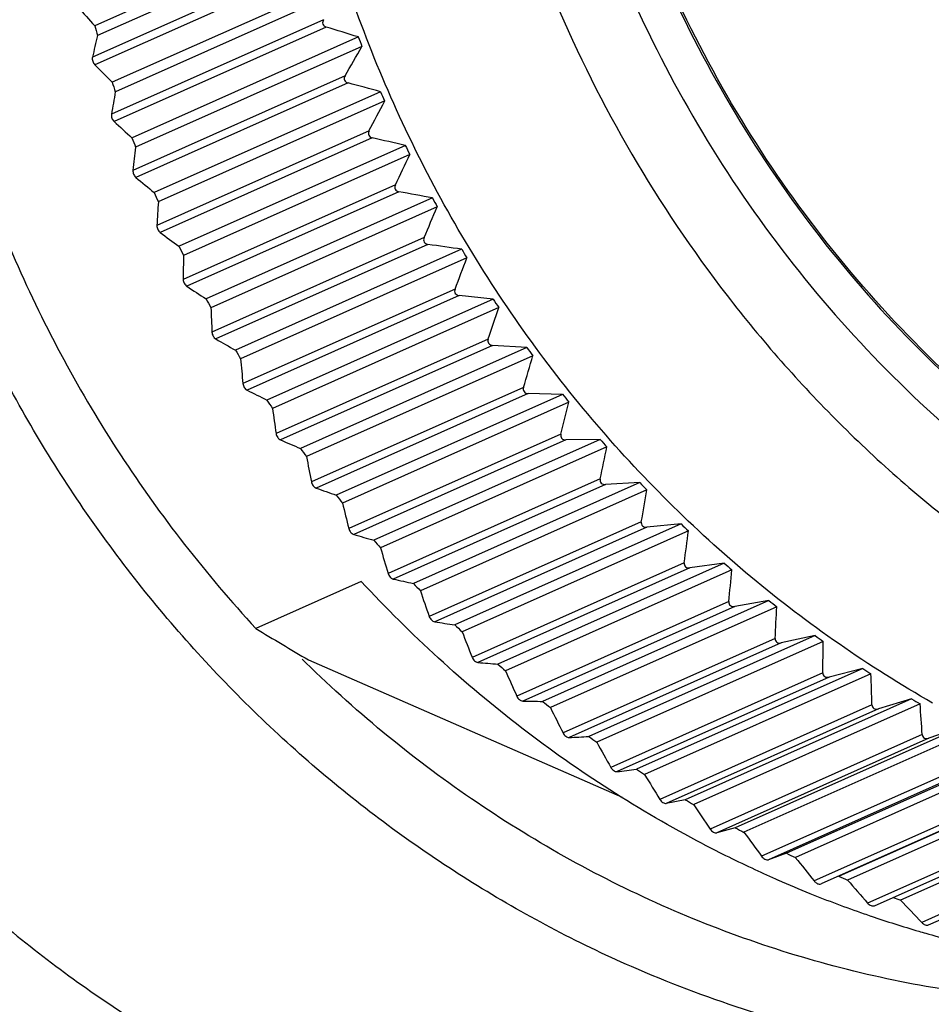
# Model space of a CAD drawing. Units: millimetres. Extents: x 1906 to 2500, y 441 to 861.
# Drawn here: x 2383 to 2398, y 595 to 611 of the extents above; entities that cross this region are included whole.
import ezdxf

# ---------------------------------------------------------------- set-up
doc = ezdxf.new("R2010")
doc.units = ezdxf.units.MM
doc.header["$LTSCALE"] = 65.395
doc.layers.get('0').update_dxf_attribs({"linetype": 'CONTINUOUS', "lineweight": 30})

msp = doc.modelspace()

# ---------------------------------------------------------------- linework, layer by layer
at = {"color": 7, "linetype": 'Continuous'}
for p, q in [((2387.895, 612.23), (2384.189, 610.578)), ((2387.941, 612.071), (2384.235, 610.419)), ((2387.625, 611.61), (2384.152, 610.061)), ((2387.663, 611.488), (2384.19, 609.94)), ((2388.18, 611.306), (2384.474, 609.654)), ((2388.233, 611.149), (2384.527, 609.497)), ((2387.936, 610.677), (2384.463, 609.129)), ((2387.98, 610.557), (2384.506, 609.009)), ((2388.506, 610.394), (2384.8, 608.742)), ((2388.565, 610.24), (2384.859, 608.588)), ((2388.289, 609.758), (2384.815, 608.21)), ((2388.337, 609.641), (2384.864, 608.093)), ((2388.871, 609.498), (2385.165, 607.846)), ((2388.938, 609.346), (2385.231, 607.694)), ((2388.681, 608.856), (2385.208, 607.308)), ((2388.734, 608.741), (2385.261, 607.192)), ((2389.276, 608.618), (2385.57, 606.967)), ((2389.349, 608.47), (2385.643, 606.818)), ((2389.112, 607.972), (2385.639, 606.424)), ((2389.171, 607.859), (2385.698, 606.311)), ((2389.718, 607.758), (2386.012, 606.106)), ((2389.798, 607.613), (2386.092, 605.961)), ((2389.582, 607.108), (2386.109, 605.56)), ((2389.646, 606.998), (2386.172, 605.45)), ((2390.198, 606.918), (2386.492, 605.266)), ((2390.284, 606.777), (2386.578, 605.125)), ((2390.089, 606.266), (2386.616, 604.718)), ((2390.157, 606.159), (2386.684, 604.611)), ((2390.714, 606.101), (2387.008, 604.449)), ((2390.714, 606.101), (2390.157, 606.159)), ((2390.806, 605.964), (2387.1, 604.312)), ((2390.632, 605.448), (2387.159, 603.9)), ((2390.705, 605.344), (2387.232, 603.796)), ((2391.265, 605.308), (2387.559, 603.657)), ((2391.265, 605.308), (2390.705, 605.344)), ((2391.363, 605.175), (2387.657, 603.524)), ((2391.21, 604.656), (2387.737, 603.108)), ((2391.288, 604.556), (2387.814, 603.008)), ((2391.85, 604.542), (2388.144, 602.89)), ((2391.85, 604.542), (2391.288, 604.556)), ((2391.953, 604.414), (2388.247, 602.762)), ((2391.822, 603.892), (2388.349, 602.344)), ((2391.903, 603.796), (2388.43, 602.248)), ((2392.467, 603.804), (2388.761, 602.152)), ((2392.576, 603.681), (2388.869, 602.029)), ((2392.467, 603.804), (2391.903, 603.796)), ((2392.465, 603.158), (2388.992, 601.61)), ((2392.551, 603.065), (2389.078, 601.517)), ((2393.115, 603.096), (2389.409, 601.444)), ((2393.115, 603.096), (2392.551, 603.065)), ((2393.229, 602.978), (2389.523, 601.326)), ((2393.14, 602.454), (2389.667, 600.906)), ((2393.229, 602.366), (2389.756, 600.818)), ((2393.792, 602.419), (2390.086, 600.767)), ((2393.792, 602.419), (2393.229, 602.366)), ((2393.911, 602.306), (2390.205, 600.655)), ((2393.843, 601.783), (2390.37, 600.235)), ((2394.498, 601.775), (2390.791, 600.123)), ((2394.498, 601.775), (2393.936, 601.699)), ((2393.936, 601.699), (2390.463, 600.151)), ((2394.621, 601.668), (2390.915, 600.016)), ((2388.555, 601.479), (2386.828, 600.709)), ((2394.574, 601.147), (2391.101, 599.599)), ((2395.229, 601.165), (2391.523, 599.513)), ((2395.229, 601.165), (2394.671, 601.067)), ((2394.671, 601.067), (2391.198, 599.519)), ((2395.357, 601.065), (2391.651, 599.413)), ((2395.986, 600.591), (2392.279, 598.94)), ((2395.986, 600.591), (2395.431, 600.471)), ((2395.331, 600.546), (2391.858, 598.998)), ((2395.431, 600.471), (2391.958, 598.923)), ((2396.117, 600.497), (2392.411, 598.845)), ((2387.689, 600.193), (2392.824, 597.947)), ((2396.112, 599.982), (2392.639, 598.434)), ((2396.765, 600.055), (2393.059, 598.403)), ((2396.9, 599.967), (2393.194, 598.315)), ((2396.765, 600.055), (2396.215, 599.912)), ((2396.215, 599.912), (2392.742, 598.364)), ((2397.566, 599.556), (2393.859, 597.904)), ((2397.704, 599.475), (2393.998, 597.823)), ((2397.566, 599.556), (2397.022, 599.392)), ((2396.916, 599.457), (2393.443, 597.909)), ((2397.022, 599.392), (2393.548, 597.843)), ((2398.385, 599.097), (2394.679, 597.445)), ((2398.528, 599.022), (2394.821, 597.37)), ((2398.385, 599.097), (2397.848, 598.911)), ((2397.74, 598.971), (2394.267, 597.423)), ((2397.848, 598.911), (2394.375, 597.363)), ((2399.223, 598.678), (2395.517, 597.026)), ((2398.583, 598.525), (2395.11, 596.977)), ((2399.368, 598.611), (2395.662, 596.959)), ((2398.694, 598.471), (2395.22, 596.922)), ((2400.076, 598.301), (2396.37, 596.649)), ((2400.224, 598.24), (2396.517, 596.588)), ((2399.443, 598.121), (2395.97, 596.573)), ((2399.493, 598.044), (2396.082, 596.524)), ((2393.859, 597.904), (2393.548, 597.843)), ((2401.093, 597.912), (2397.386, 596.261)), ((2400.318, 597.76), (2396.845, 596.212)), ((2396.956, 596.167), (2400.428, 597.715)), ((2394.679, 597.445), (2394.375, 597.363)), ((2401.205, 597.442), (2397.732, 595.894)), ((2397.843, 595.853), (2401.313, 597.4)), ((2395.517, 597.026), (2395.22, 596.922)), ((2396.066, 596.521), (2396.082, 596.524))]:
    msp.add_line(p, q, dxfattribs=at)
for centre, radius, start, end in [((2444.77, 665.179), 81.555, 221.73964, 222.0281), ((2405.257, 616.568), 21.903, 195.8719, 196.3046), ((2325.568, 408.125), 211.835, 72.71595, 72.8649), ((2460.06, 592.629), 77.884, 166.79632, 167.06611), ((2409.051, 618.249), 21.996, 200.9215, 201.3529), ((2179.316, 730.246), 241.22, 330.03344, 330.16537), ((2441.235, 666.219), 80.134, 224.61258, 224.90105), ((2405.311, 616.585), 21.96, 198.3986, 198.8304), ((2330.857, 393.433), 223.718, 74.97043, 75.11203), ((2460.903, 596.096), 77.543, 170.04855, 170.32445), ((2409.064, 618.254), 22.01, 203.4423, 203.8736), ((2187.355, 714.631), 227.421, 332.28281, 332.42225), ((2437.801, 667.273), 78.962, 227.55051, 227.83808), ((2405.345, 616.597), 21.996, 200.9215, 201.3529), ((2336.866, 377.439), 237.046, 77.22671, 77.36083), ((2461.965, 599.424), 77.648, 173.22206, 173.50263), ((2409.057, 618.251), 22.002, 205.9628, 206.3942), ((2194.876, 700.491), 215.146, 334.53037, 334.6772), ((2434.292, 668.175), 77.802, 230.5568, 230.84344), ((2343.711, 359.879), 252.113, 79.48521, 79.61174), ((2405.358, 616.602), 22.01, 203.4423, 203.8736), ((2462.673, 602.712), 77.602, 176.31882, 176.60469), ((2409.031, 618.237), 21.972, 208.4846, 208.9163), ((2201.979, 687.605), 204.144, 336.77663, 336.93073), ((2431.052, 669.384), 77.231, 233.6362, 233.91977), ((2405.351, 616.599), 22.002, 205.9628, 206.3942), ((2351.539, 340.41), 269.297, 81.74631, 81.86512), ((2408.987, 618.211), 21.921, 211.0093, 211.4417), ((2464.31, 605.918), 78.673, 179.34453, 179.63166), ((2208.746, 675.796), 194.216, 339.02219, 339.18342), ((2427.882, 670.755), 77.023, 236.79173, 237.07095), ((2405.325, 616.585), 21.972, 208.4846, 208.9163), ((2408.926, 618.173), 21.85, 213.5386, 213.9719), ((2465.795, 609.163), 79.767, 182.30085, 182.58915), ((2215.241, 664.925), 185.201, 341.26774, 341.43598), ((2424.761, 672.358), 77.239, 240.02659, 240.30005), ((2408.851, 618.12), 21.758, 216.0741, 216.5087), ((2405.281, 616.56), 21.921, 211.0093, 211.4417), ((2467.364, 612.465), 81.119, 185.19198, 185.48052), ((2221.516, 654.877), 176.97, 343.51406, 343.68919), ((2421.659, 674.283), 77.958, 243.34351, 243.60966), ((2408.763, 618.052), 21.646, 218.6174, 219.0534), ((2405.22, 616.521), 21.85, 213.5386, 213.9719), ((2468.994, 615.853), 82.703, 188.02175, 188.30972), ((2227.613, 645.559), 169.413, 345.76206, 345.94396), ((2418.537, 676.643), 79.289, 246.74462, 247.00177), ((2405.145, 616.468), 21.758, 216.0741, 216.5087), ((2233.566, 636.896), 162.442, 348.01272, 348.20126), ((2408.664, 617.968), 21.517, 221.17, 221.6078), ((2470.661, 619.348), 84.499, 190.794, 191.08068), ((2408.556, 617.869), 21.37, 223.7335, 224.1733), ((2415.338, 679.589), 81.377, 250.23132, 250.47764), ((2405.057, 616.4), 21.646, 218.6174, 219.0534), ((2239.403, 628.824), 155.982, 350.26715, 350.46221), ((2472.344, 622.972), 86.491, 193.51256, 193.79732), ((2408.442, 617.754), 21.208, 226.3092, 226.7512), ((2411.979, 683.324), 84.427, 253.80404, 254.03761), ((2245.146, 621.29), 149.971, 352.52656, 352.72801), ((2404.958, 616.317), 21.517, 221.17, 221.6078), ((2474.025, 626.739), 88.668, 196.18119, 196.46348), ((2408.324, 617.624), 21.032, 228.8985, 229.343), ((2250.814, 614.25), 144.356, 354.79227, 354.99998), ((2408.341, 688.136), 88.735, 257.46215, 257.68094), ((2404.85, 616.217), 21.37, 223.7335, 224.1733), ((2475.685, 630.664), 91.021, 198.80355, 199.08288), ((2408.204, 617.479), 20.844, 231.5028, 231.9499), ((2256.421, 607.666), 139.093, 357.06571, 357.27957), ((2404.244, 694.444), 94.741, 261.20373, 261.40568), ((2404.736, 616.102), 21.208, 226.3092, 226.7512), ((2416.684, 649.618), 57.302, 238.59783, 239.60165), ((2477.307, 634.76), 93.541, 201.38319, 201.65914), ((2408.085, 617.32), 20.646, 234.1231, 234.5731), ((2261.976, 601.508), 134.145, 359.34845, 359.56832), ((2402.121, 614.975), 20.722, 225.4626, 225.6928), ((2399.406, 702.898), 103.135, 265.02546, 265.2085), ((2404.618, 615.972), 21.032, 228.8985, 229.343), ((2478.874, 639.038), 96.226, 203.92353, 204.19574), ((2407.968, 617.149), 20.439, 236.7605, 237.2136), ((2267.49, 595.746), 129.479, 1.64216, 1.8679), ((2393.361, 714.558), 115.059, 268.92249, 269.08459), ((2404.498, 615.827), 20.844, 231.5028, 231.9499), ((2407.856, 616.968), 20.226, 239.4161, 239.8723), ((2272.967, 590.358), 125.07, 3.94865, 4.18013), ((2480.371, 643.508), 99.074, 206.42785, 206.69598), ((2385.279, 731.296), 132.542, 272.88839, 273.02761), ((2404.379, 615.668), 20.646, 234.1231, 234.5731), ((2481.783, 648.179), 102.084, 208.89928, 209.16306), ((2373.529, 756.781), 159.578, 276.91509, 277.02969), ((2404.262, 615.498), 20.439, 236.7605, 237.2136), ((2483.095, 653.063), 105.259, 211.3408, 211.59997), ((2404.15, 615.316), 20.226, 239.4161, 239.8723), ((2484.292, 658.167), 108.602, 213.75524, 214.00957), ((2404.044, 615.125), 20.008, 242.0905, 242.5501), ((2485.362, 663.504), 112.122, 216.14527, 216.39456), ((2403.322, 614.721), 19.794, 242.3816, 245.1405), ((2403.947, 614.928), 19.787, 244.7846, 245.2475), ((2486.291, 669.083), 115.826, 218.51342, 218.75749), ((2403.237, 614.54), 19.595, 245.1415, 246.3706), ((2403.194, 614.441), 19.487, 246.371, 248.0164), ((2403.858, 614.726), 19.566, 247.4987, 247.9651), ((2487.065, 674.918), 119.726, 220.86208, 221.10075), ((2403.155, 614.344), 19.383, 248.0159, 250.8193), ((2403.779, 614.518), 19.344, 250.3169, 250.7032), ((2487.669, 681.022), 123.837, 223.19348, 223.4266), ((2403.112, 614.225), 19.256, 250.8226, 251.1816), ((2403.074, 614.109), 19.134, 251.1794, 253.6384), ((2403.034, 613.975), 18.994, 253.6409, 253.9953), ((2403.001, 613.859), 18.873, 253.9935, 256.5429)]:
    msp.add_arc(centre, radius, start, end, dxfattribs=at)
for points, knots in [([(2400.266, 636.494), (2399.488, 636.119), (2397.985, 635.248), (2395.944, 633.618), (2394.154, 631.694), (2392.649, 629.512), (2391.457, 627.115), (2390.601, 624.548), (2390.096, 621.862), (2389.952, 619.108), (2390.172, 616.337), (2390.75, 613.602), (2391.676, 610.956), (2392.932, 608.448), (2394.494, 606.127), (2396.333, 604.036), (2398.414, 602.215), (2399.945, 601.198), (2400.737, 600.747)], [0, 0, 0, 0, 0.059514, 0.119256, 0.179397, 0.240072, 0.301376, 0.363349, 0.425985, 0.489225, 0.552967, 0.617074, 0.681384, 0.745721, 0.809905, 0.873771, 0.937168, 1, 1, 1, 1]), ([(2399.12, 634.188), (2398.491, 633.747), (2397.289, 632.772), (2395.703, 631.067), (2394.356, 629.147), (2393.27, 627.044), (2392.463, 624.795), (2391.95, 622.439), (2391.737, 620.016), (2391.829, 617.567), (2392.223, 615.134), (2392.912, 612.758), (2393.886, 610.48), (2395.126, 608.338), (2396.612, 606.369), (2398.32, 604.606), (2400.22, 603.079), (2401.6, 602.232), (2402.311, 601.857)], [0, 0, 0, 0, 0.059706, 0.119773, 0.180316, 0.241414, 0.303111, 0.365407, 0.428263, 0.491601, 0.555315, 0.619271, 0.683324, 0.747319, 0.811108, 0.874555, 0.93754, 1, 1, 1, 1]), ([(2402.321, 601.875), (2401.612, 602.251), (2400.234, 603.1), (2398.338, 604.628), (2396.633, 606.393), (2395.149, 608.364), (2393.91, 610.507), (2392.939, 612.786), (2392.25, 615.161), (2391.857, 617.594), (2391.765, 620.041), (2391.977, 622.462), (2392.49, 624.816), (2393.294, 627.061), (2394.376, 629.159), (2395.719, 631.075), (2397.298, 632.775), (2398.495, 633.748), (2399.122, 634.187)], [0, 0, 0, 0, 0.062466, 0.125482, 0.18898, 0.252836, 0.316906, 0.381034, 0.445061, 0.508834, 0.572214, 0.635089, 0.697376, 0.759034, 0.820062, 0.880503, 0.940441, 1, 1, 1, 1]), ([(2392.98, 595.171), (2392.082, 595.564), (2390.331, 596.489), (2387.919, 598.242), (2385.757, 600.334), (2383.89, 602.718), (2382.359, 605.344), (2381.195, 608.156), (2380.424, 611.092), (2380.062, 614.092), (2380.118, 617.09), (2380.59, 620.023), (2381.469, 622.827), (2382.737, 625.443), (2384.367, 627.813), (2386.324, 629.886), (2388.566, 631.617), (2390.221, 632.518), (2391.075, 632.899)], [0, 0, 0, 0, 0.062392, 0.125456, 0.189098, 0.253172, 0.317505, 0.381898, 0.446151, 0.510074, 0.573501, 0.636308, 0.698419, 0.759816, 0.820544, 0.880707, 0.940461, 1, 1, 1, 1]), ([(2380.998, 596.247), (2380.361, 596.86), (2379.154, 598.167), (2377.582, 600.325), (2376.263, 602.657), (2375.219, 605.126), (2374.465, 607.694), (2374.013, 610.323), (2373.87, 612.971), (2374.037, 615.6), (2374.514, 618.168), (2375.293, 620.636), (2376.361, 622.966), (2377.704, 625.122), (2379.3, 627.071), (2381.125, 628.783), (2383.151, 630.231), (2384.616, 631.006), (2385.37, 631.341)], [0, 0, 0, 0, 0.063908, 0.128143, 0.192561, 0.257029, 0.321401, 0.385539, 0.449316, 0.512627, 0.575393, 0.637566, 0.699135, 0.760125, 0.820598, 0.880649, 0.940401, 1, 1, 1, 1]), ([(2385.736, 630.519), (2384.92, 630.156), (2383.34, 629.302), (2381.186, 627.677), (2379.286, 625.736), (2377.68, 623.52), (2376.396, 621.071), (2375.462, 618.437), (2374.893, 615.672), (2374.701, 612.828), (2374.89, 609.961), (2375.454, 607.127), (2376.384, 604.381), (2377.661, 601.776), (2379.26, 599.363), (2381.15, 597.188), (2383.295, 595.295), (2384.876, 594.24), (2385.694, 593.771)], [0, 0, 0, 0, 0.059527, 0.119251, 0.179348, 0.239967, 0.30121, 0.363129, 0.425721, 0.488935, 0.552671, 0.616791, 0.681131, 0.745511, 0.809749, 0.873671, 0.937127, 1, 1, 1, 1]), ([(2388.599, 610.481), (2388.151, 611.66), (2387.46, 614.093), (2387.075, 617.847), (2387.356, 621.572), (2387.988, 623.97), (2388.41, 625.119)], [0, 0, 0, 0, 0.25342, 0.505186, 0.754273, 1, 1, 1, 1]), ([(2391.327, 616.953), (2391.429, 616.138), (2391.733, 614.514), (2392.72, 611.366), (2394.639, 607.687), (2397.362, 604.574), (2399.916, 602.552), (2401.3, 601.712), (2402.012, 601.339)], [0, 0, 0, 0, 0.125584, 0.251603, 0.503326, 0.753271, 0.877168, 1, 1, 1, 1]), ([(2381.127, 613.722), (2381.222, 612.524), (2381.618, 610.135), (2382.796, 606.699), (2384.523, 603.503), (2386.012, 601.592), (2386.828, 600.709)], [0, 0, 0, 0, 0.249365, 0.499912, 0.750505, 1, 1, 1, 1]), ([(2387.936, 610.677), (2387.93, 610.667), (2387.92, 610.643), (2387.922, 610.604), (2387.945, 610.572), (2387.968, 610.561), (2387.98, 610.557)], [0, 0, 0, 0, 0.248034, 0.502543, 0.755151, 1, 1, 1, 1]), ([(2397.91, 599.487), (2396.861, 600.085), (2394.856, 601.48), (2392.251, 604.073), (2390.109, 607.093), (2389.037, 609.327), (2388.599, 610.481)], [0, 0, 0, 0, 0.246729, 0.496255, 0.747721, 1, 1, 1, 1]), ([(2384.152, 610.061), (2384.147, 610.041), (2384.153, 609.996), (2384.174, 609.956), (2384.19, 609.94)], [0, 0, 0, 0, 0.487938, 1, 1, 1, 1]), ([(2388.289, 609.758), (2388.282, 609.748), (2388.273, 609.724), (2388.278, 609.685), (2388.302, 609.654), (2388.325, 609.644), (2388.337, 609.641)], [0, 0, 0, 0, 0.24711, 0.501133, 0.75423, 1, 1, 1, 1]), ([(2384.463, 609.129), (2384.46, 609.108), (2384.468, 609.063), (2384.49, 609.024), (2384.506, 609.009)], [0, 0, 0, 0, 0.492576, 1, 1, 1, 1]), ([(2388.681, 608.856), (2388.675, 608.845), (2388.667, 608.821), (2388.673, 608.782), (2388.699, 608.753), (2388.723, 608.743), (2388.734, 608.741)], [0, 0, 0, 0, 0.246189, 0.499727, 0.753311, 1, 1, 1, 1]), ([(2384.815, 608.21), (2384.813, 608.189), (2384.823, 608.145), (2384.847, 608.107), (2384.864, 608.093)], [0, 0, 0, 0, 0.497237, 1, 1, 1, 1]), ([(2389.112, 607.972), (2389.107, 607.961), (2389.1, 607.936), (2389.108, 607.898), (2389.135, 607.87), (2389.159, 607.861), (2389.171, 607.859)], [0, 0, 0, 0, 0.245269, 0.498319, 0.752389, 1, 1, 1, 1]), ([(2385.208, 607.308), (2385.206, 607.286), (2385.218, 607.242), (2385.244, 607.205), (2385.261, 607.192)], [0, 0, 0, 0, 0.501906, 1, 1, 1, 1]), ([(2389.582, 607.108), (2389.577, 607.097), (2389.571, 607.072), (2389.581, 607.034), (2389.609, 607.007), (2389.634, 606.999), (2389.646, 606.998)], [0, 0, 0, 0, 0.244344, 0.496902, 0.75146, 1, 1, 1, 1]), ([(2385.639, 606.424), (2385.639, 606.402), (2385.652, 606.359), (2385.68, 606.323), (2385.698, 606.311)], [0, 0, 0, 0, 0.506571, 1, 1, 1, 1]), ([(2390.089, 606.266), (2390.085, 606.255), (2390.08, 606.23), (2390.091, 606.193), (2390.12, 606.167), (2390.145, 606.16), (2390.157, 606.159)], [0, 0, 0, 0, 0.243411, 0.49547, 0.750521, 1, 1, 1, 1]), ([(2386.109, 605.56), (2386.11, 605.538), (2386.125, 605.495), (2386.154, 605.46), (2386.172, 605.45)], [0, 0, 0, 0, 0.511216, 1, 1, 1, 1]), ([(2390.632, 605.448), (2390.628, 605.437), (2390.625, 605.412), (2390.637, 605.375), (2390.668, 605.351), (2390.693, 605.345), (2390.705, 605.344)], [0, 0, 0, 0, 0.242464, 0.494018, 0.749568, 1, 1, 1, 1]), ([(2386.616, 604.718), (2386.618, 604.696), (2386.635, 604.654), (2386.665, 604.62), (2386.684, 604.611)], [0, 0, 0, 0, 0.515829, 1, 1, 1, 1]), ([(2391.21, 604.656), (2391.207, 604.645), (2391.204, 604.62), (2391.218, 604.584), (2391.25, 604.561), (2391.275, 604.556), (2391.288, 604.556)], [0, 0, 0, 0, 0.241499, 0.492539, 0.748597, 1, 1, 1, 1]), ([(2387.159, 603.9), (2387.162, 603.878), (2387.181, 603.837), (2387.213, 603.805), (2387.232, 603.796)], [0, 0, 0, 0, 0.520395, 1, 1, 1, 1]), ([(2391.822, 603.892), (2391.819, 603.881), (2391.817, 603.856), (2391.833, 603.821), (2391.865, 603.799), (2391.891, 603.795), (2391.903, 603.796)], [0, 0, 0, 0, 0.240512, 0.491027, 0.747607, 1, 1, 1, 1]), ([(2387.737, 603.108), (2387.741, 603.086), (2387.761, 603.046), (2387.795, 603.015), (2387.814, 603.008)], [0, 0, 0, 0, 0.5249, 1, 1, 1, 1]), ([(2392.465, 603.158), (2392.463, 603.146), (2392.462, 603.121), (2392.479, 603.087), (2392.513, 603.067), (2392.539, 603.064), (2392.551, 603.065)], [0, 0, 0, 0, 0.239497, 0.489478, 0.746594, 1, 1, 1, 1]), ([(2393.14, 602.454), (2393.138, 602.443), (2393.138, 602.418), (2393.157, 602.384), (2393.191, 602.366), (2393.217, 602.364), (2393.229, 602.366)], [0, 0, 0, 0, 0.238451, 0.487886, 0.745557, 1, 1, 1, 1]), ([(2388.349, 602.344), (2388.354, 602.322), (2388.375, 602.283), (2388.41, 602.253), (2388.43, 602.248)], [0, 0, 0, 0, 0.529329, 1, 1, 1, 1]), ([(2393.843, 601.783), (2393.842, 601.772), (2393.843, 601.747), (2393.863, 601.715), (2393.898, 601.698), (2393.924, 601.698), (2393.936, 601.699)], [0, 0, 0, 0, 0.237368, 0.486246, 0.744494, 1, 1, 1, 1]), ([(2388.992, 601.61), (2388.999, 601.588), (2389.021, 601.55), (2389.058, 601.521), (2389.078, 601.517)], [0, 0, 0, 0, 0.533667, 1, 1, 1, 1]), ([(2394.145, 597.182), (2393.106, 597.725), (2391.109, 599.006), (2389.36, 600.608), (2388.555, 601.479)], [0, 0, 0, 0, 0.497083, 1, 1, 1, 1]), ([(2394.574, 601.147), (2394.573, 601.135), (2394.575, 601.111), (2394.597, 601.08), (2394.633, 601.064), (2394.659, 601.065), (2394.671, 601.067)], [0, 0, 0, 0, 0.236246, 0.484555, 0.743404, 1, 1, 1, 1]), ([(2389.667, 600.906), (2389.674, 600.884), (2389.698, 600.847), (2389.736, 600.821), (2389.756, 600.818)], [0, 0, 0, 0, 0.537898, 1, 1, 1, 1]), ([(2395.331, 600.546), (2395.331, 600.535), (2395.334, 600.511), (2395.357, 600.48), (2395.393, 600.467), (2395.419, 600.468), (2395.431, 600.471)], [0, 0, 0, 0, 0.235078, 0.482809, 0.742286, 1, 1, 1, 1]), ([(2393.578, 596.129), (2392.487, 596.607), (2390.376, 597.775), (2388.51, 599.303), (2387.646, 600.146)], [0, 0, 0, 0, 0.496734, 1, 1, 1, 1]), ([(2390.37, 600.235), (2390.379, 600.214), (2390.404, 600.178), (2390.443, 600.153), (2390.463, 600.151)], [0, 0, 0, 0, 0.542007, 1, 1, 1, 1]), ([(2396.112, 599.982), (2396.112, 599.971), (2396.117, 599.947), (2396.149, 599.908), (2396.191, 599.906), (2396.215, 599.912)], [0, 0, 0, 0, 0.236605, 0.486649, 1, 1, 1, 1]), ([(2391.101, 599.599), (2391.111, 599.577), (2391.137, 599.543), (2391.178, 599.519), (2391.198, 599.519)], [0, 0, 0, 0, 0.545977, 1, 1, 1, 1]), ([(2396.916, 599.457), (2396.916, 599.445), (2396.922, 599.422), (2396.955, 599.385), (2396.998, 599.384), (2397.022, 599.392)], [0, 0, 0, 0, 0.235284, 0.484686, 1, 1, 1, 1]), ([(2391.858, 598.998), (2391.869, 598.977), (2391.897, 598.943), (2391.938, 598.922), (2391.958, 598.923)], [0, 0, 0, 0, 0.549792, 1, 1, 1, 1]), ([(2397.74, 598.971), (2397.741, 598.959), (2397.747, 598.936), (2397.783, 598.901), (2397.825, 598.903), (2397.848, 598.911)], [0, 0, 0, 0, 0.233905, 0.482658, 1, 1, 1, 1]), ([(2392.639, 598.434), (2392.651, 598.413), (2392.68, 598.381), (2392.723, 598.362), (2392.742, 598.364)], [0, 0, 0, 0, 0.553435, 1, 1, 1, 1]), ([(2393.443, 597.909), (2393.455, 597.888), (2393.485, 597.857), (2393.53, 597.84), (2393.548, 597.843)], [0, 0, 0, 0, 0.55689, 1, 1, 1, 1]), ([(2394.267, 597.423), (2394.28, 597.403), (2394.312, 597.373), (2394.357, 597.358), (2394.375, 597.363)], [0, 0, 0, 0, 0.56014, 1, 1, 1, 1]), ([(2395.11, 596.977), (2395.124, 596.958), (2395.156, 596.929), (2395.203, 596.916), (2395.22, 596.922)], [0, 0, 0, 0, 0.563169, 1, 1, 1, 1]), ([(2395.97, 596.573), (2395.973, 596.569), (2395.99, 596.551), (2396.01, 596.536), (2396.027, 596.529)], [0, 0, 0, 0, 0.231957, 1, 1, 1, 1]), ([(2396.027, 596.529), (2396.03, 596.527), (2396.043, 596.522), (2396.057, 596.52), (2396.066, 596.521)], [0, 0, 0, 0, 0.284074, 1, 1, 1, 1]), ([(2400.415, 594.58), (2399.25, 594.613), (2396.904, 594.912), (2394.661, 595.655), (2393.578, 596.129)], [0, 0, 0, 0, 0.496454, 1, 1, 1, 1]), ([(2396.845, 596.212), (2396.86, 596.194), (2396.893, 596.168), (2396.94, 596.16), (2396.956, 596.167)], [0, 0, 0, 0, 0.56168, 1, 1, 1, 1]), ([(2397.732, 595.894), (2397.748, 595.877), (2397.781, 595.853), (2397.826, 595.846), (2397.843, 595.854)], [0, 0, 0, 0, 0.556327, 1, 1, 1, 1]), ([(2407.93, 595.085), (2407.353, 594.828), (2406.17, 594.375), (2404.332, 593.889), (2402.445, 593.6), (2399.887, 593.481), (2396.656, 593.84), (2394.175, 594.648), (2392.98, 595.171)], [0, 0, 0, 0, 0.123196, 0.246597, 0.370397, 0.494778, 0.745512, 1, 1, 1, 1])]:
    msp.add_open_spline(points, degree=3, knots=knots, dxfattribs=at)

doc.saveas('drawing.dxf')
